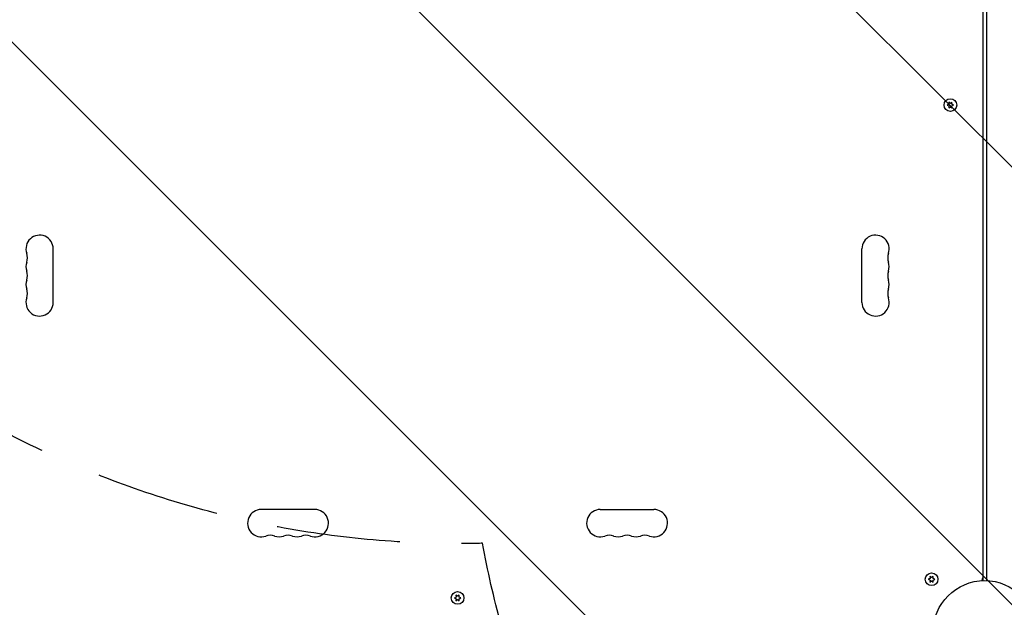
# Model space of a CAD drawing. Units: millimetres. Extents: x -5287 to 3804, y -3305 to 3607.
# Drawn here: x -990 to 20, y -1056 to -453 of the extents above; entities that cross this region are included whole.
import ezdxf

# ---------------------------------------------------------------- set-up
doc = ezdxf.new("R2010")
doc.units = ezdxf.units.MM
doc.header["$LTSCALE"] = 20
doc.linetypes.add('HIDDEN', pattern=[9.525, 6.35, -3.175])
for name, color, linetype in [('2d', 230, 'Continuous'), ('EN-Free_Space', 10, 'HIDDEN'), ('EN-Free_Space_Hatch', 10, 'HIDDEN')]:
    doc.layers.add(name, color=color, linetype=linetype)

msp = doc.modelspace()

# ---------------------------------------------------------------- hatches: boundary and pattern name
at = {"layer": 'EN-Free_Space_Hatch'}
h = msp.add_hatch(dxfattribs=at)
h.set_pattern_fill('ANSI31', color=256, scale=100)
h.set_pattern_definition([(315, (459, 2107), (224.506, 224.506), [])])
edge = h.paths.add_edge_path()
edge.add_line((459, 2107), (459, 188.5))
edge.add_arc((468.5, -811.5), 1000, 30, 90.5454, ccw=False)
edge.add_line((1334.5, -311.5), (1490.7, -582))
edge.add_line((1490.7, -582), (2523.9, -875.7))
edge.add_arc((2250.4, -1837.6), 1000, -15.8695, 74.1305, ccw=False)
edge.add_arc((2250.4, -1837.6), 1000, 254.1305, 344.1305, ccw=False)
edge.add_line((1977, -2799.4), (943.8, -2505.7))
edge.add_arc((1490.7, -582), 2000, 210, 254.1305, ccw=False)
edge.add_line((-241.4, -1582), (-397.5, -1311.5))
edge.add_arc((468.5, -811.5), 1000, 190.3214, 210, ccw=False)
edge.add_arc((-541, 9), 1000, 270, 271.4728, ccw=False)
edge.add_arc((-541, 9), 1000, 180, 270, ccw=False)
edge.add_line((-1541, 9), (-1541, 2107))
edge.add_arc((-541, 2107), 1000, 90, 180, ccw=False)
edge.add_arc((-541, 2107), 1000, 0, 90, ccw=False)

# ---------------------------------------------------------------- linework, layer by layer
at = {"layer": '2d'}
for p, q in [((-2, -53), (-2, -1029)), ((2, -53), (2, -1029)), ((-36.7, -540.1), (-38.6, -541)), ((-38.6, -541), (-36.7, -541.9)), ((-36.9, -538.1), (-36.7, -540.1)), ((-35.2, -539.3), (-36.9, -538.1)), ((-36.7, -541.9), (-36.9, -543.9)), ((-36.9, -543.9), (-35.2, -542.7)), ((-33.6, -538.1), (-35.2, -539.3)), ((-35.2, -542.7), (-33.6, -543.9)), ((-33.8, -540.1), (-33.6, -538.1)), ((-31.9, -541), (-33.8, -540.1)), ((-33.8, -541.9), (-31.9, -541)), ((-33.6, -543.9), (-33.8, -541.9)), ((-956, -743.5), (-956, -688.5)), ((-126, -743.5), (-126, -688.5)), ((-687.5, -956), (-742.5, -956)), ((-394.5, -956), (-339.5, -956)), ((-55.9, -1026.7), (-57.8, -1027.6)), ((-57.8, -1027.6), (-55.9, -1028.4)), ((-56.1, -1024.7), (-55.9, -1026.7)), ((-54.4, -1025.8), (-56.1, -1024.7)), ((-55.9, -1028.4), (-56.1, -1030.5)), ((-56.1, -1030.5), (-54.4, -1029.3)), ((-52.8, -1024.7), (-54.4, -1025.8)), ((-54.4, -1029.3), (-52.8, -1030.5)), ((-53, -1026.7), (-52.8, -1024.7)), ((-51.1, -1027.6), (-53, -1026.7)), ((-53, -1028.4), (-51.1, -1027.6)), ((-52.8, -1030.5), (-53, -1028.4)), ((-2, -1027.2), (-2.1, -1027.2)), ((2, -1027.2), (2.1, -1027.2)), ((-542.5, -1045.9), (-544.3, -1046.8)), ((-544.3, -1046.8), (-542.5, -1047.6)), ((-542.7, -1043.8), (-542.5, -1045.9)), ((-541, -1045), (-542.7, -1043.8)), ((-542.5, -1047.6), (-542.7, -1049.7)), ((-542.7, -1049.7), (-541, -1048.5)), ((-539.3, -1043.8), (-541, -1045)), ((-541, -1048.5), (-539.3, -1049.7)), ((-539.5, -1045.9), (-539.3, -1043.8)), ((-537.6, -1046.8), (-539.5, -1045.9)), ((-539.5, -1047.6), (-537.6, -1046.8)), ((-539.3, -1049.7), (-539.5, -1047.6))]:
    msp.add_line(p, q, dxfattribs=at)
for centre, radius in [((-35.2, -541), 6.5), ((-54.4, -1027.6), 6.5), ((0, -1082), 53), ((-541, -1046.8), 6.5)]:
    msp.add_circle(centre, radius, dxfattribs=at)
for centre, radius, start, end in [((-970, -688.5), 14, 360, 199.1099), ((-112, -688.5), 14, 340.8901, 180), ((-996.5, -697.7), 14, 340.8901, 19.1099), ((-85.5, -697.7), 14, 160.8901, 199.1099), ((-970, -706.8), 14, 160.8901, 199.1099), ((-112, -706.8), 14, 340.8901, 19.1099), ((-996.5, -716), 14, 340.8901, 19.1099), ((-85.5, -716), 14, 160.8901, 199.1099), ((-970, -725.2), 14, 160.8901, 199.1099), ((-112, -725.2), 14, 340.8901, 19.1099), ((-996.5, -734.3), 14, 340.8901, 19.1099), ((-85.5, -734.3), 14, 160.8901, 199.1099), ((-970, -743.5), 14, 160.8901, 0), ((-112, -743.5), 14, 180, 19.1099), ((-742.5, -970), 14, 90, 289.1099), ((-687.5, -970), 14, 250.8901, 90), ((-394.5, -970), 14, 90, 289.1099), ((-339.5, -970), 14, 250.8901, 90), ((-733.3, -996.5), 14, 70.8901, 109.1099), ((-724.2, -970), 14, 250.8901, 289.1099), ((-715, -996.5), 14, 70.8901, 109.1099), ((-705.8, -970), 14, 250.8901, 289.1099), ((-696.7, -996.5), 14, 70.8901, 109.1099), ((-385.3, -996.5), 14, 70.8901, 109.1099), ((-376.2, -970), 14, 250.8901, 289.1099), ((-367, -996.5), 14, 70.8901, 109.1099), ((-357.8, -970), 14, 250.8901, 289.1099), ((-348.7, -996.5), 14, 70.8901, 109.1099), ((-7, -1026.1), 5, 323.9018, 360), ((7, -1026.1), 5, 180, 216.0982)]:
    msp.add_arc(centre, radius, start, end, dxfattribs=at)
at = {"layer": 'EN-Free_Space', "flags": 128}
msp.add_lwpolyline([(459, 2107), (459, 188.5, -0.270502), (1334.5, -311.5), (1490.7, -582), (2523.9, -875.7, -0.414214), (3212.3, -2111, -0.414214), (1977, -2799.4), (943.8, -2505.7, -0.194971), (-241.4, -1582), (-397.5, -1311.5, -0.086076), (-515.3, -990.7, -0.006426), (-541, -991, -0.414214), (-1541, 9), (-1541, 2107, -0.414214), (-541, 3107, -0.414214)], format="xyb", close=True, dxfattribs=at)

doc.saveas('drawing.dxf')
